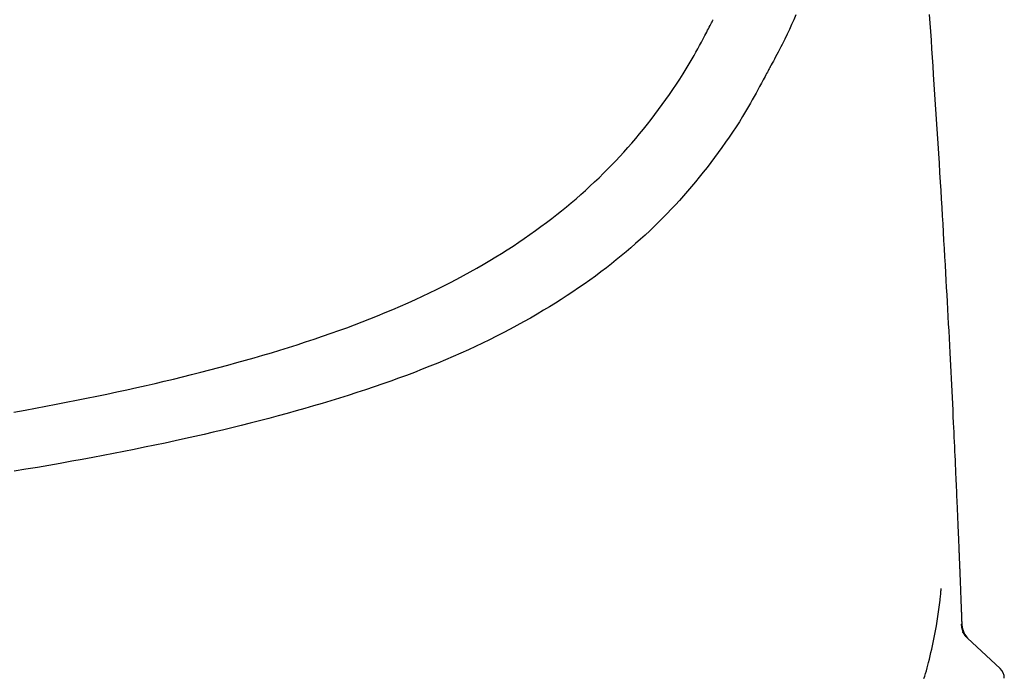
# Model space of a CAD drawing. Extents: x 0 to 1997, y 8 to 2789.
# Drawn here: x 1742 to 1816, y 911 to 960 of the extents above; entities that cross this region are included whole.
import ezdxf

# ---------------------------------------------------------------- set-up
doc = ezdxf.new("R2010")
doc.units = 0
doc.layers.add('便座', color=7, linetype='CONTINUOUS')

msp = doc.modelspace()

# ---------------------------------------------------------------- linework, layer by layer
at = {"layer": '便座', "color": 6, "linetype": 'CONTINUOUS'}
for p, q in [((1812.976, 915.116), (1812.984, 915.11)), ((1813.349, 914.183), (1813.232, 914.335)), ((1813.284, 914.268), (1813.449, 914.081)), ((1813.449, 914.08), (1815.885, 911.797))]:
    msp.add_line(p, q, dxfattribs=at)
at = {"layer": '便座', "color": 6, "linetype": 'CONTINUOUS', "flags": 128}
for points in [[(1800.592, 960.739), (1800.434, 960.371), (1800.272, 960.005), (1800.107, 959.643), (1799.938, 959.284), (1799.766, 958.928), (1799.665, 958.726), (1799.564, 958.526), (1799.464, 958.33), (1799.364, 958.137), (1799.266, 957.95), (1799.171, 957.769), (1799.078, 957.596), (1798.99, 957.43), (1798.906, 957.274), (1798.827, 957.129), (1798.754, 956.994), (1798.738, 956.965), (1798.722, 956.936), (1798.707, 956.908), (1798.694, 956.883), (1798.681, 956.859), (1798.67, 956.839), (1798.66, 956.821), (1798.652, 956.806), (1798.646, 956.795), (1798.643, 956.789), (1798.641, 956.786)], [(1813.041, 915.027), (1813.041, 915.029), (1813.041, 915.035), (1813.041, 915.044), (1813.04, 915.057), (1813.04, 915.072), (1813.039, 915.09), (1813.039, 915.11), (1813.038, 915.132), (1813.037, 915.155), (1813.036, 915.179), (1813.035, 915.204), (1813.033, 915.271), (1813.031, 915.341), (1813.028, 915.412), (1813.026, 915.486), (1813.023, 915.561), (1813.021, 915.638), (1813.018, 915.716), (1813.015, 915.795), (1813.013, 915.875), (1813.01, 915.957), (1813.007, 916.04), (1813.002, 916.167), (1812.997, 916.297), (1812.993, 916.427), (1812.988, 916.559), (1812.983, 916.692), (1812.978, 916.824), (1812.973, 916.957), (1812.968, 917.09), (1812.963, 917.222), (1812.958, 917.354), (1812.953, 917.485), (1812.948, 917.599), (1812.944, 917.712), (1812.939, 917.824), (1812.935, 917.935), (1812.931, 918.045), (1812.926, 918.153), (1812.922, 918.261), (1812.918, 918.367), (1812.914, 918.472), (1812.91, 918.575), (1812.905, 918.677), (1812.903, 918.748), (1812.9, 918.818), (1812.897, 918.886), (1812.894, 918.955), (1812.892, 919.022), (1812.889, 919.089), (1812.886, 919.154), (1812.884, 919.219), (1812.881, 919.282), (1812.879, 919.345), (1812.876, 919.406), (1812.874, 919.452), (1812.873, 919.497), (1812.871, 919.542), (1812.869, 919.587), (1812.867, 919.631), (1812.865, 919.676), (1812.864, 919.72), (1812.862, 919.765), (1812.86, 919.809), (1812.858, 919.855), (1812.856, 919.901), (1812.854, 919.971), (1812.851, 920.042), (1812.848, 920.115), (1812.845, 920.189), (1812.842, 920.264), (1812.839, 920.339), (1812.836, 920.416), (1812.833, 920.493), (1812.829, 920.571), (1812.826, 920.649), (1812.823, 920.728), (1812.818, 920.844), (1812.814, 920.961), (1812.809, 921.078), (1812.804, 921.195), (1812.799, 921.312), (1812.794, 921.429), (1812.79, 921.546), (1812.785, 921.663), (1812.78, 921.779), (1812.775, 921.895), (1812.77, 922.01), (1812.764, 922.167), (1812.757, 922.322), (1812.751, 922.476), (1812.744, 922.63), (1812.738, 922.784), (1812.731, 922.937), (1812.725, 923.09), (1812.718, 923.243), (1812.712, 923.396), (1812.705, 923.549), (1812.699, 923.703), (1812.689, 923.938), (1812.678, 924.175), (1812.668, 924.413), (1812.658, 924.652), (1812.647, 924.892), (1812.637, 925.133), (1812.626, 925.374), (1812.615, 925.617), (1812.605, 925.86), (1812.594, 926.103), (1812.583, 926.347), (1812.567, 926.693), (1812.552, 927.039), (1812.536, 927.386), (1812.52, 927.734), (1812.504, 928.082), (1812.488, 928.431), (1812.472, 928.781), (1812.456, 929.132), (1812.439, 929.484), (1812.422, 929.837), (1812.406, 930.191), (1812.383, 930.663), (1812.36, 931.137), (1812.337, 931.612), (1812.314, 932.089), (1812.29, 932.566), (1812.266, 933.044), (1812.243, 933.522), (1812.218, 934), (1812.194, 934.478), (1812.17, 934.956), (1812.145, 935.432), (1812.117, 935.98), (1812.089, 936.527), (1812.06, 937.072), (1812.031, 937.616), (1812.002, 938.158), (1811.973, 938.7), (1811.944, 939.241), (1811.914, 939.782), (1811.884, 940.322), (1811.855, 940.861), (1811.824, 941.401), (1811.79, 942.012), (1811.755, 942.624), (1811.72, 943.236), (1811.685, 943.85), (1811.649, 944.465), (1811.613, 945.082), (1811.577, 945.702), (1811.54, 946.324), (1811.502, 946.95), (1811.464, 947.579), (1811.426, 948.212), (1811.382, 948.926), (1811.337, 949.644), (1811.292, 950.368), (1811.246, 951.095), (1811.2, 951.826), (1811.153, 952.56), (1811.105, 953.296), (1811.057, 954.035), (1811.009, 954.775), (1810.96, 955.516), (1810.911, 956.258), (1810.868, 956.903), (1810.825, 957.549), (1810.781, 958.194), (1810.737, 958.837), (1810.693, 959.479), (1810.649, 960.119), (1810.604, 960.756)], [(1742.041, 930.994), (1742.882, 931.145), (1743.658, 931.288), (1744.43, 931.433), (1745.199, 931.579), (1745.964, 931.728), (1746.727, 931.878), (1747.486, 932.031), (1748.243, 932.187), (1748.997, 932.345), (1749.749, 932.505), (1750.499, 932.668), (1751.247, 932.834), (1751.933, 932.99), (1752.617, 933.147), (1753.301, 933.308), (1753.983, 933.471), (1754.665, 933.637), (1755.346, 933.806), (1756.026, 933.978), (1756.706, 934.154), (1757.386, 934.333), (1758.066, 934.516), (1758.745, 934.702), (1759.389, 934.882), (1760.033, 935.066), (1760.676, 935.253), (1761.32, 935.444), (1761.962, 935.638), (1762.604, 935.837), (1763.244, 936.04), (1763.883, 936.247), (1764.521, 936.458), (1765.157, 936.674), (1765.792, 936.894), (1766.377, 937.103), (1766.961, 937.315), (1767.542, 937.531), (1768.122, 937.752), (1768.7, 937.978), (1769.276, 938.208), (1769.85, 938.443), (1770.421, 938.684), (1770.991, 938.929), (1771.558, 939.179), (1772.124, 939.435), (1772.642, 939.676), (1773.158, 939.921), (1773.672, 940.171), (1774.183, 940.426), (1774.692, 940.686), (1775.198, 940.95), (1775.701, 941.22), (1776.201, 941.494), (1776.697, 941.773), (1777.191, 942.057), (1777.68, 942.346), (1778.118, 942.611), (1778.553, 942.879), (1778.985, 943.152), (1779.413, 943.429), (1779.838, 943.711), (1780.26, 943.997), (1780.679, 944.287), (1781.094, 944.581), (1781.506, 944.881), (1781.914, 945.184), (1782.318, 945.493), (1782.687, 945.78), (1783.053, 946.072), (1783.415, 946.367), (1783.774, 946.667), (1784.13, 946.97), (1784.482, 947.277), (1784.831, 947.588), (1785.176, 947.904), (1785.518, 948.223), (1785.855, 948.545), (1786.189, 948.872), (1786.5, 949.183), (1786.807, 949.498), (1787.111, 949.817), (1787.413, 950.14), (1787.712, 950.468), (1788.009, 950.801), (1788.305, 951.139), (1788.599, 951.483), (1788.891, 951.833), (1789.183, 952.189), (1789.474, 952.552), (1789.755, 952.911), (1790.035, 953.275), (1790.314, 953.644), (1790.589, 954.018), (1790.862, 954.395), (1791.13, 954.775), (1791.393, 955.158), (1791.651, 955.542), (1791.902, 955.927), (1792.146, 956.311), (1792.382, 956.695), (1792.533, 956.947), (1792.681, 957.199), (1792.826, 957.45), (1792.967, 957.701), (1793.107, 957.952), (1793.245, 958.202), (1793.381, 958.452), (1793.515, 958.702), (1793.649, 958.952), (1793.782, 959.202), (1793.915, 959.452), (1793.982, 959.577), (1794.047, 959.7), (1794.11, 959.819), (1794.17, 959.932), (1794.225, 960.036), (1794.275, 960.13), (1794.319, 960.212), (1794.354, 960.279), (1794.381, 960.33), (1794.398, 960.362), (1794.404, 960.373)], [(1798.641, 956.786), (1798.635, 956.775), (1798.618, 956.744), (1798.591, 956.693), (1798.555, 956.627), (1798.512, 956.546), (1798.462, 956.452), (1798.406, 956.349), (1798.346, 956.237), (1798.282, 956.119), (1798.216, 955.997), (1798.149, 955.873), (1798.015, 955.623), (1797.881, 955.374), (1797.745, 955.125), (1797.609, 954.875), (1797.472, 954.626), (1797.333, 954.376), (1797.192, 954.126), (1797.049, 953.876), (1796.903, 953.625), (1796.754, 953.374), (1796.601, 953.122), (1796.362, 952.737), (1796.115, 952.351), (1795.86, 951.964), (1795.6, 951.579), (1795.333, 951.194), (1795.062, 950.812), (1794.787, 950.433), (1794.508, 950.057), (1794.227, 949.686), (1793.944, 949.319), (1793.66, 948.959), (1793.364, 948.591), (1793.068, 948.231), (1792.771, 947.877), (1792.473, 947.528), (1792.173, 947.186), (1791.872, 946.849), (1791.568, 946.517), (1791.262, 946.189), (1790.954, 945.866), (1790.642, 945.548), (1790.328, 945.232), (1789.989, 944.901), (1789.647, 944.574), (1789.3, 944.25), (1788.951, 943.931), (1788.597, 943.615), (1788.24, 943.304), (1787.879, 942.996), (1787.516, 942.692), (1787.148, 942.393), (1786.778, 942.097), (1786.405, 941.805), (1785.995, 941.493), (1785.581, 941.185), (1785.164, 940.881), (1784.744, 940.583), (1784.32, 940.288), (1783.893, 939.999), (1783.462, 939.713), (1783.028, 939.432), (1782.591, 939.156), (1782.15, 938.883), (1781.707, 938.615), (1781.211, 938.322), (1780.712, 938.034), (1780.21, 937.752), (1779.704, 937.474), (1779.194, 937.202), (1778.682, 936.934), (1778.167, 936.671), (1777.65, 936.413), (1777.129, 936.161), (1776.607, 935.913), (1776.082, 935.67), (1775.51, 935.411), (1774.935, 935.158), (1774.357, 934.91), (1773.778, 934.667), (1773.196, 934.43), (1772.612, 934.198), (1772.027, 933.97), (1771.439, 933.748), (1770.849, 933.529), (1770.258, 933.316), (1769.664, 933.106), (1769.02, 932.884), (1768.374, 932.667), (1767.727, 932.454), (1767.078, 932.245), (1766.428, 932.041), (1765.776, 931.841), (1765.124, 931.645), (1764.471, 931.453), (1763.818, 931.264), (1763.164, 931.08), (1762.51, 930.898), (1761.819, 930.71), (1761.127, 930.526), (1760.436, 930.345), (1759.744, 930.168), (1759.052, 929.994), (1758.359, 929.823), (1757.665, 929.656), (1756.971, 929.491), (1756.276, 929.329), (1755.58, 929.17), (1754.882, 929.014), (1754.121, 928.846), (1753.358, 928.682), (1752.593, 928.52), (1751.826, 928.361), (1751.056, 928.204), (1750.283, 928.05), (1749.508, 927.898), (1748.729, 927.748), (1747.947, 927.6), (1747.162, 927.455), (1746.373, 927.311), (1745.517, 927.158), (1744.658, 927.007), (1743.796, 926.859), (1742.933, 926.713), (1742.068, 926.569)], [(1810.187, 911.042), (1810.249, 911.239), (1810.309, 911.437), (1810.367, 911.638), (1810.424, 911.841), (1810.48, 912.047), (1810.535, 912.256), (1810.595, 912.497), (1810.654, 912.741), (1810.711, 912.988), (1810.767, 913.237), (1810.821, 913.487), (1810.874, 913.739), (1810.925, 913.99), (1810.974, 914.242), (1811.022, 914.492), (1811.067, 914.74), (1811.112, 914.986), (1811.143, 915.165), (1811.173, 915.342), (1811.202, 915.518), (1811.23, 915.693), (1811.257, 915.868), (1811.283, 916.043), (1811.308, 916.218), (1811.332, 916.394), (1811.354, 916.57), (1811.375, 916.747), (1811.395, 916.925), (1811.406, 917.031), (1811.417, 917.136), (1811.427, 917.238), (1811.436, 917.337), (1811.445, 917.43), (1811.452, 917.516), (1811.459, 917.594), (1811.465, 917.662), (1811.47, 917.719), (1811.473, 917.763), (1811.476, 917.792), (1811.476, 917.794), (1811.476, 917.795), (1811.476, 917.796), (1811.476, 917.797), (1811.476, 917.798), (1811.476, 917.799), (1811.476, 917.799), (1811.476, 917.8), (1811.476, 917.8), (1811.476, 917.801), (1811.476, 917.801)], [(1812.976, 915.117), (1812.976, 915.117), (1812.976, 915.114), (1812.976, 915.111), (1812.977, 915.106), (1812.977, 915.101), (1812.978, 915.094), (1812.979, 915.087), (1812.979, 915.079), (1812.98, 915.071), (1812.981, 915.062), (1812.982, 915.054), (1812.983, 915.036), (1812.985, 915.018), (1812.987, 915.001), (1812.989, 914.983), (1812.991, 914.965), (1812.993, 914.947), (1812.996, 914.929), (1812.999, 914.91), (1813.002, 914.891), (1813.005, 914.873), (1813.009, 914.853), (1813.015, 914.824), (1813.023, 914.795), (1813.031, 914.765), (1813.039, 914.735), (1813.049, 914.705), (1813.059, 914.675), (1813.07, 914.646), (1813.081, 914.617), (1813.093, 914.589), (1813.105, 914.561), (1813.118, 914.534), (1813.126, 914.517), (1813.135, 914.501), (1813.144, 914.485), (1813.152, 914.469), (1813.161, 914.454), (1813.17, 914.438), (1813.179, 914.423), (1813.189, 914.409), (1813.198, 914.394), (1813.207, 914.38), (1813.216, 914.365), (1813.22, 914.358), (1813.225, 914.352), (1813.229, 914.345), (1813.233, 914.339), (1813.236, 914.333), (1813.24, 914.328), (1813.242, 914.323), (1813.245, 914.32), (1813.246, 914.317), (1813.248, 914.315), (1813.248, 914.315)], [(1813.232, 914.335), (1813.232, 914.335), (1813.232, 914.336), (1813.231, 914.336), (1813.231, 914.337), (1813.23, 914.338), (1813.229, 914.339), (1813.228, 914.34), (1813.227, 914.341), (1813.226, 914.343), (1813.225, 914.345), (1813.223, 914.346), (1813.216, 914.356), (1813.208, 914.367), (1813.198, 914.379), (1813.188, 914.392), (1813.177, 914.406), (1813.166, 914.421), (1813.155, 914.435), (1813.145, 914.449), (1813.135, 914.462), (1813.126, 914.474), (1813.119, 914.485), (1813.117, 914.488), (1813.114, 914.491), (1813.113, 914.494), (1813.111, 914.497), (1813.109, 914.5), (1813.107, 914.503), (1813.105, 914.505), (1813.103, 914.508), (1813.102, 914.511), (1813.099, 914.515), (1813.097, 914.518), (1813.096, 914.521), (1813.094, 914.524), (1813.092, 914.527), (1813.09, 914.53), (1813.088, 914.532), (1813.087, 914.535), (1813.086, 914.537), (1813.084, 914.539), (1813.084, 914.54), (1813.083, 914.541), (1813.083, 914.541)]]:
    msp.add_lwpolyline(points, dxfattribs=at)
at = {"layer": '便座', "color": 6, "linetype": 'CONTINUOUS'}
for centre, radius, start, end in [((1814.475, 915.174), 1.5, 182.21835, 226.8479), ((1814.531, 915.122), 1.5, 182.10459, 226.84762), ((1815.201, 911.067), 1, 0, 46.84761)]:
    msp.add_arc(centre, radius, start, end, dxfattribs=at)

doc.saveas('drawing.dxf')
